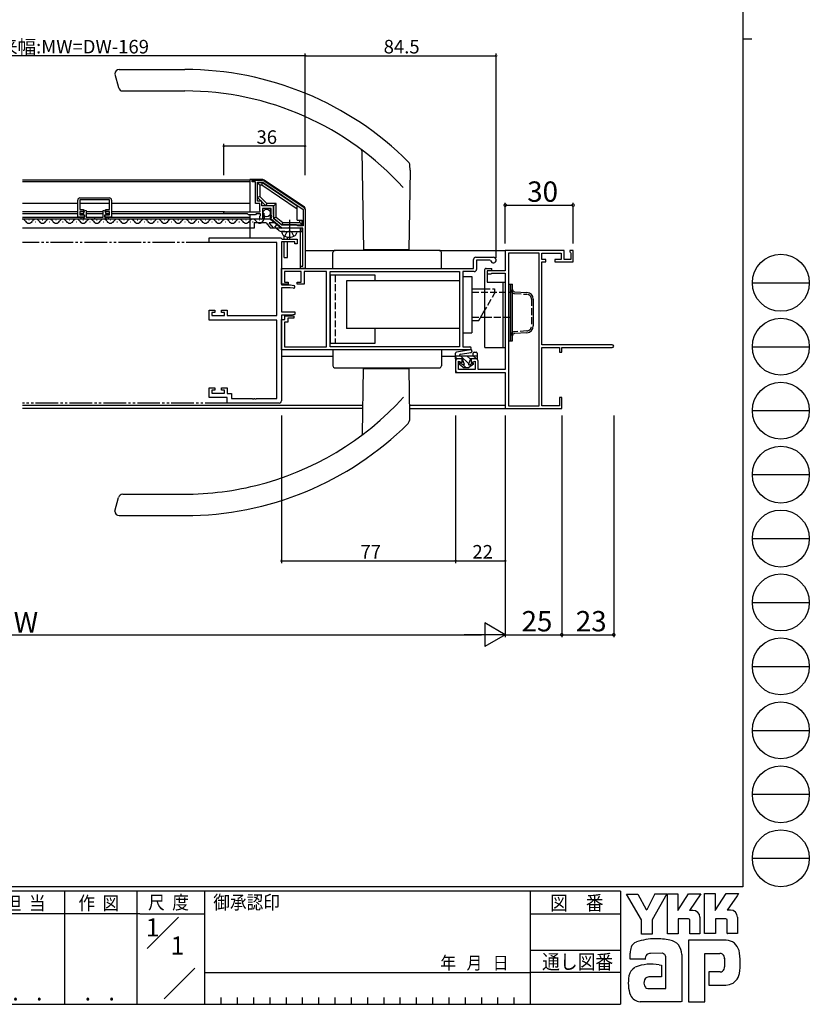
# Model space of a CAD drawing. Extents: x 0 to 1133, y 0 to 806.
# Drawn here: x 784 to 1133, y 0 to 435 of the extents above; entities that cross this region are included whole.
import ezdxf
from ezdxf.enums import TextEntityAlignment as Align

# ---------------------------------------------------------------- set-up
doc = ezdxf.new("R2010")
doc.units = 0
for name, pattern in [('YCENTER_1', [13, 10, -1, 1, -1]), ('YDIVIDE_1', [15, 10, -1, 1, -1, 1, -1]), ('YHIDDEN_1', [4, 3, -1])]:
    doc.linetypes.add(name, pattern=pattern)
for name, color, linetype in [('USER1', 3, 'CONTINUOUS'), ('YKK_11', 7, 'CONTINUOUS'), ('YKK_12', 2, 'CONTINUOUS'), ('YKK_13', 4, 'CONTINUOUS'), ('YKK_D', 6, 'CONTINUOUS'), ('YKK_ZWAK', 7, 'CONTINUOUS')]:
    doc.layers.add(name, color=color, linetype=linetype)
doc.styles.get("Standard").update_dxf_attribs({"font": 'ROMANS.SHX', "bigfont": 'EXTFONT.SHX'})
doc.styles.add('YKK_OSSTYLE1', font='romans.shx', dxfattribs={"width": 0.9, "bigfont": 'EXTFONT.SHX'})

# ---------------------------------------------------------------- blocks, each defined once
blk = doc.blocks.new('A201')
at = {"layer": 'YKK_ZWAK', "color": 254, "linetype": 'Continuous'}
for p, q in [((571, 410), (571, 35)), ((571, 222.5), (573, 222.5)), ((571, 35), (21, 35)), ((544, 34), (21, 34)), ((437, 34), (437, 9)), ((452, 34), (452, 9)), ((524, 34), (524, 9)), ((544, 34), (544, 9)), ((548.59, 27.71), (545.31, 33.35)), ((545.31, 33.35), (547.82, 33.35)), ((547.82, 33.35), (549.62, 29.99)), ((551.6, 33.43), (549.77, 29.88)), ((554.19, 33.43), (550.95, 27.7)), ((551.6, 33.43), (554.19, 33.43)), ((554.33, 24.55), (554.33, 33.41)), ((554.33, 33.41), (556.63, 33.41)), ((556.63, 29.77), (559.04, 33.45)), ((556.63, 33.41), (556.63, 29.77)), ((559.04, 33.45), (561.77, 33.45)), ((561.77, 33.45), (559.24, 29.78)), ((562.55, 24.63), (562.55, 33.49)), ((562.55, 33.49), (564.89, 33.49)), ((564.89, 29.78), (567.34, 33.49)), ((564.89, 33.49), (564.89, 29.78)), ((567.34, 33.49), (570.04, 33.49)), ((569.77, 33.02), (567.54, 29.84)), ((570.04, 33.49), (569.77, 33.02)), ((549.62, 29.99), (549.77, 29.88)), ((559.99, 29.78), (559.24, 29.78)), ((568.29, 29.84), (567.54, 29.84)), ((548.59, 24.53), (548.59, 27.71)), ((550.95, 27.7), (550.95, 24.53)), ((558.98, 27.87), (556.7, 27.87)), ((556.7, 27.87), (556.7, 24.55)), ((559.29, 27.75), (558.98, 27.87)), ((559.29, 24.61), (559.29, 27.75)), ((561.53, 28.24), (561.53, 24.61)), ((567.26, 27.89), (564.99, 27.89)), ((564.99, 27.89), (564.99, 24.63)), ((567.57, 27.77), (567.26, 27.89)), ((567.57, 24.65), (567.57, 27.77)), ((569.83, 28.24), (569.83, 24.65)), ((550.95, 24.53), (548.59, 24.53)), ((556.7, 24.55), (554.33, 24.55)), ((561.53, 24.61), (559.29, 24.61)), ((564.99, 24.63), (562.55, 24.63)), ((567.57, 24.68), (567.61, 24.65)), ((569.83, 24.65), (567.57, 24.65)), ((559.02, 23.22), (559.02, 9.57)), ((567.3, 23.22), (559.02, 23.22)), ((524, 21), (544, 21)), ((546.08, 18.95), (546.08, 20.33)), ((553.25, 20.28), (550.61, 20.23)), ((557.51, 20.01), (557.51, 9.59)), ((562.61, 9.57), (562.61, 20.24)), ((562.61, 20.24), (565.93, 20.24)), ((549.41, 18.95), (546.08, 18.95)), ((552.55, 17.73), (553.05, 17.62)), ((553.05, 17.62), (553.05, 15.05)), ((554.02, 12.52), (554.02, 19.47)), ((566.98, 19.17), (566.99, 17.29)), ((452, 16), (524, 16)), ((566.01, 16.15), (563.48, 16.15)), ((563.48, 16.15), (563.48, 13.2)), ((553.05, 15.05), (550.2, 15.05)), ((563.48, 13.2), (567.28, 13.2)), ((567.28, 13.2), (568.06, 13.37)), ((550, 12.52), (554.02, 12.52)), ((553.71, 12.52), (553.96, 12.52)), ((554.02, 12.52), (554.02, 12.52)), ((21, 9), (544, 9)), ((549.41, 9.53), (548.34, 9.53)), ((557.28, 9.55), (549.41, 9.53)), ((557.51, 9.59), (557.28, 9.55)), ((559.02, 9.57), (562.05, 9.57)), ((562.05, 9.57), (562.61, 9.57))]:
    blk.add_line(p, q, dxfattribs=at)
at = {"layer": 'YKK_ZWAK', "color": 8, "linetype": 'Continuous'}
for p, q in [((573.13, 168.56), (585.73, 168.56)), ((573.13, 154.42), (585.73, 154.42)), ((573.13, 140.28), (585.73, 140.28)), ((573.13, 126.14), (585.73, 126.14)), ((573.13, 112), (585.73, 112)), ((573.13, 97.86), (585.73, 97.86)), ((573.13, 83.72), (585.73, 83.72)), ((573.13, 69.58), (585.73, 69.58)), ((573.13, 55.44), (585.73, 55.44)), ((573.13, 41.3), (585.73, 41.3))]:
    blk.add_line(p, q, dxfattribs=at)
at = {"layer": 'YKK_ZWAK', "color": 131, "linetype": 'Continuous'}
for p, q in [((421, 34), (421, 9)), ((437.7, 29), (389, 29)), ((437.7, 29), (452, 29)), ((524, 29), (544, 29)), ((439.26, 21.33), (446.19, 28.25)), ((443.05, 10.18), (449.85, 16.98)), ((544, 16), (524, 16)), ((455.6, 10.5), (455.6, 9)), ((459.2, 10.5), (459.2, 9)), ((462.8, 10.5), (462.8, 9)), ((466.4, 10.5), (466.4, 9)), ((470, 10.5), (470, 9)), ((473.6, 10.5), (473.6, 9)), ((477.2, 10.5), (477.2, 9)), ((480.8, 10.5), (480.8, 9)), ((484.4, 10.5), (484.4, 9)), ((488, 10.5), (488, 9)), ((491.6, 10.5), (491.6, 9)), ((495.2, 10.5), (495.2, 9)), ((498.8, 10.5), (498.8, 9)), ((502.4, 10.5), (502.4, 9)), ((506, 10.5), (506, 9)), ((509.6, 10.5), (509.6, 9)), ((513.2, 10.5), (513.2, 9)), ((516.8, 10.5), (516.8, 9)), ((520.4, 10.5), (520.4, 9))]:
    blk.add_line(p, q, dxfattribs=at)
at = {"layer": 'YKK_ZWAK', "color": 8, "linetype": 'Continuous'}
for centre in [(579.43, 168.56), (579.43, 154.42), (579.43, 140.28), (579.43, 126.14), (579.43, 112), (579.43, 97.86), (579.43, 83.72), (579.43, 69.58), (579.43, 55.44), (579.43, 41.3)]:
    blk.add_circle(centre, 6.3, dxfattribs=at)
at = {"layer": 'YKK_ZWAK', "color": 254, "linetype": 'Continuous'}
for centre, radius, start, end in [((559.99, 28.24), 1.54, 0.0017, 89.996), ((568.29, 28.29), 1.54, 0.0017, 89.996), ((548, 21.1), 1.75, 109.0213, 161.5126), ((551.66, 10.86), 12.63, 89.8916, 109.3085), ((552.03, 8.67), 14.82, 78.7801, 91.4694), ((554.38, 20.07), 3.18, 40.6642, 80.3169), ((554.22, 20.08), 3.29, 358.7806, 38.7656), ((567.19, 20.11), 3.1, 14.4457, 87.0875), ((549.69, 20.31), 3.6, 158.4108, 179.7178), ((550.91, 18.99), 1.51, 138.4638, 181.7136), ((550.51, 19.02), 1.21, 85.5055, 126.7804), ((552.9, 19.18), 1.16, 14.7552, 72.4499), ((566.05, 19.37), 0.878, 16.4312, 96.9166), ((564.38, 18.85), 2.62, 4.9342, 17.0355), ((555.55, 18.15), 14.9, 350.9903, 10.6762), ((550.8, 8.39), 9.51, 79.381, 112.0583), ((553.61, 13.72), 7.92, 168.7637, 199.8008), ((548.59, 14.77), 2.79, 121.8271, 169.0847), ((566.01, 17.08), 0.933, 269.9547, 342.9014), ((564.36, 17.54), 2.64, 343.6902, 354.7536), ((567.24, 16.32), 3.07, 285.4429, 349.9045), ((550.84, 13.77), 1.69, 171.082, 216.7192), ((550.21, 14.01), 1.03, 90.3395, 178.0364), ((548.6, 12.25), 2.73, 207.3144, 263.5946), ((550.18, 13.6), 1.09, 230.9728, 260.7549)]:
    blk.add_arc(centre, radius, start, end, dxfattribs=at)
at = {"layer": 'YKK_ZWAK', "color": 131, "linetype": 'Continuous', "style": 'YKK_OSSTYLE1', "width": 0.9}
for s, height, p in [('担  当', 3, (407.82, 29.87)), ('作  図', 3, (424.09, 29.88)), ('尺  度', 3, (439.51, 30.04)), ('御承認印', 3, (453.91, 30.05)), ('図\u3000番', 3.2, (528.43, 29.81)), ('年   月   日', 2.828, (504.13, 16.74)), ('通し図番', 3.2, (526.63, 16.8)), (' ． ．', 3.5, (408.18, 9.75)), (' ． ．', 3.5, (424.18, 9.75))]:
    blk.add_text(s, height=height, dxfattribs=at).set_placement(p)

msp = doc.modelspace()

# ---------------------------------------------------------------- linework, layer by layer
at = {"layer": 'YKK_11', "color": 0, "linetype": 'ByBlock', "lineweight": -2}
for p, q in [((886.97, 363.74), (886.97, 364.54)), ((886.97, 364.54), (891.66, 364.54)), ((888.47, 363.74), (886.97, 363.74)), ((888.47, 354.24), (888.47, 363.74)), ((889.37, 355.14), (889.37, 363.64)), ((889.37, 363.64), (891.69, 363.64)), ((891.69, 363.64), (909.57, 351.56)), ((891.69, 363.64), (909.57, 351.56)), ((892.22, 364.37), (910.02, 352.34)), ((809.86, 348.14), (809.86, 355.64)), ((823.96, 355.84), (810.76, 355.84)), ((810.76, 355.84), (810.76, 351.54)), ((810.86, 356.64), (823.86, 356.64)), ((823.96, 351.54), (823.96, 355.84)), ((824.86, 355.64), (824.86, 348.14)), ((890.47, 354.24), (888.47, 354.24)), ((891.37, 355.14), (889.37, 355.14)), ((890.47, 351.14), (890.47, 354.24)), ((891.37, 353.14), (891.37, 355.14)), ((896.47, 353.14), (891.37, 353.14)), ((896.47, 349.28), (896.47, 353.14)), ((810.76, 351.54), (812.36, 351.54)), ((812.36, 350.64), (810.76, 350.64)), ((810.76, 350.64), (810.76, 349.14)), ((810.76, 349.14), (812.86, 349.14)), ((812.28, 349.25), (812.98, 351.18)), ((812.86, 349.04), (812.28, 349.25)), ((812.36, 351.54), (812.36, 350.64)), ((812.86, 349.14), (812.86, 348.14)), ((812.86, 347.94), (812.86, 349.04)), ((812.98, 351.18), (813.56, 351.08)), ((813.56, 351.08), (813.56, 348.14)), ((821.16, 351.08), (821.74, 351.18)), ((821.16, 348.14), (821.16, 351.08)), ((821.74, 351.18), (822.45, 349.25)), ((822.45, 349.25), (821.86, 349.04)), ((821.86, 348.14), (821.86, 349.14)), ((821.86, 349.14), (823.96, 349.14)), ((821.86, 349.04), (821.86, 347.94)), ((822.36, 350.64), (822.36, 351.54)), ((822.36, 351.54), (823.96, 351.54)), ((823.96, 350.64), (822.36, 350.64)), ((823.96, 349.14), (823.96, 350.64)), ((874.47, 349.54), (874.47, 350.54)), ((874.47, 350.54), (890.47, 350.54)), ((884.97, 349.54), (874.47, 349.54)), ((885.37, 349.14), (884.97, 349.54)), ((888.47, 349.14), (885.37, 349.14)), ((888.87, 349.54), (888.47, 349.14)), ((890.67, 349.54), (888.87, 349.54)), ((890.59, 350.9), (890.47, 351.14)), ((890.47, 350.54), (890.59, 350.9)), ((890.47, 348.54), (890.59, 348.78)), ((890.47, 347.24), (890.47, 348.54)), ((890.59, 348.78), (890.67, 348.94)), ((890.67, 348.94), (890.67, 349.54)), ((895.37, 352.04), (891.57, 352.04)), ((891.57, 352.04), (891.57, 349.84)), ((891.57, 349.84), (892.18, 349.84)), ((892.29, 349.58), (891.72, 349.01)), ((891.72, 349.01), (891.99, 348.55)), ((891.99, 348.55), (892.31, 348.63)), ((892.18, 349.84), (892.29, 349.58)), ((892.31, 348.63), (892.56, 348.42)), ((895.37, 349.04), (895.37, 352.04)), ((895.67, 348.74), (895.37, 349.04)), ((895.37, 347.87), (895.82, 348.41)), ((895.82, 348.41), (895.67, 348.74)), ((896.57, 349.11), (896.47, 349.28)), ((896.67, 348.94), (896.57, 349.11)), ((896.67, 347.47), (896.67, 348.94)), ((909.57, 351.56), (909.57, 344.34)), ((910.47, 351.51), (910.47, 325.44)), ((812.86, 348.14), (809.86, 348.14)), ((811.36, 347.24), (811.36, 348.14)), ((811.36, 348.14), (811.96, 348.14)), ((816.91, 347.24), (811.36, 347.24)), ((811.96, 348.14), (812.14, 348.04)), ((812.14, 348.04), (812.31, 347.94)), ((812.31, 347.94), (812.86, 347.94)), ((813.56, 348.14), (821.16, 348.14)), ((817.09, 347.36), (816.91, 347.24)), ((817.64, 347.36), (817.09, 347.36)), ((817.82, 347.24), (817.64, 347.36)), ((823.36, 347.24), (817.82, 347.24)), ((824.86, 348.14), (821.86, 348.14)), ((821.86, 347.94), (822.42, 347.94)), ((822.42, 347.94), (822.59, 348.04)), ((822.59, 348.04), (822.76, 348.14)), ((822.76, 348.14), (823.36, 348.14)), ((823.36, 348.14), (823.36, 347.24)), ((891.27, 347.24), (890.47, 347.24)), ((895.37, 347.24), (895.37, 347.87)), ((900.17, 343.34), (895.37, 347.24)), ((900.03, 344.74), (896.67, 347.47)), ((906.47, 344.74), (900.03, 344.74)), ((907.16, 344.34), (906.47, 344.74)), ((909.57, 344.34), (907.16, 344.34)), ((903.01, 343.34), (900.17, 343.34)), ((903.19, 343.46), (903.01, 343.34)), ((903.74, 343.46), (903.19, 343.46)), ((903.92, 343.34), (903.74, 343.46)), ((909.47, 343.34), (903.92, 343.34)), ((909.47, 326.44), (909.47, 343.34)), ((867.96, 336.99), (867.96, 338.94)), ((867.96, 338.94), (899.66, 338.94)), ((898.01, 336.99), (867.96, 336.99)), ((898.01, 304.59), (898.01, 336.99)), ((899.66, 338.94), (899.96, 338.64)), ((899.96, 338.64), (900.26, 338.34)), ((905.96, 337.24), (899.96, 337.24)), ((899.96, 337.24), (899.96, 318.14)), ((900.26, 338.34), (906.96, 338.34)), ((905.96, 336.34), (905.96, 337.24)), ((906.96, 336.34), (905.96, 336.34)), ((906.96, 338.34), (906.96, 336.34)), ((1024.96, 333.44), (998.96, 333.44)), ((998.96, 333.44), (998.96, 324.44)), ((1013.96, 332.14), (1000.36, 332.14)), ((1000.36, 332.14), (1000.36, 264.74)), ((1013.96, 264.74), (1013.96, 332.14)), ((1013.96, 264.74), (1013.96, 332.14)), ((1015.16, 329.44), (1015.16, 332.14)), ((1015.16, 332.14), (1023.76, 332.14)), ((1023.76, 332.14), (1023.76, 329.44)), ((1024.96, 329.44), (1024.96, 333.44)), ((1028.96, 333.44), (1027.46, 333.44)), ((1027.46, 333.44), (1027.46, 332.74)), ((1027.46, 332.74), (1027.76, 332.44)), ((1027.76, 332.44), (1027.96, 332.24)), ((1027.96, 332.24), (1027.96, 329.44)), ((1028.96, 328.44), (1028.96, 333.44)), ((984.96, 325.44), (984.96, 329.44)), ((985.96, 330.44), (993.71, 330.44)), ((992.2, 329.14), (986.26, 329.14)), ((986.26, 329.14), (986.26, 325.04)), ((992.5, 328.91), (992.2, 329.14)), ((1016.96, 329.44), (1015.16, 329.44)), ((1015.16, 291.74), (1015.16, 328.44)), ((1015.16, 328.44), (1016.96, 328.44)), ((1016.96, 328.44), (1016.96, 329.44)), ((1023.76, 329.44), (1020.96, 329.44)), ((1020.96, 329.44), (1020.96, 328.44)), ((1020.96, 328.44), (1028.96, 328.44)), ((1027.96, 329.44), (1024.96, 329.44)), ((899.96, 325.44), (984.96, 325.44)), ((899.96, 318.44), (899.96, 325.44)), ((908.66, 324.04), (901.26, 324.04)), ((901.26, 324.04), (901.26, 319.44)), ((908.47, 325.44), (908.47, 326.44)), ((908.47, 326.44), (909.47, 326.44)), ((910.47, 325.44), (908.47, 325.44)), ((908.66, 319.44), (908.66, 324.04)), ((919.96, 324.04), (909.96, 324.04)), ((909.96, 324.04), (909.96, 318.44)), ((919.96, 290.84), (919.96, 324.04)), ((921.46, 324.04), (978.76, 324.04)), ((921.46, 290.84), (921.46, 324.04)), ((921.46, 324.04), (978.76, 324.04)), ((978.76, 324.04), (978.76, 290.84)), ((985.26, 324.04), (980.26, 324.04)), ((980.26, 324.04), (980.26, 290.84)), ((998.96, 324.44), (990.96, 324.44)), ((990.96, 324.44), (990.96, 323.04)), ((990.96, 323.04), (992.66, 323.04)), ((992.66, 323.04), (992.96, 323.34)), ((992.96, 323.34), (998.96, 323.34)), ((998.96, 323.34), (998.96, 280.74)), ((902.96, 318.44), (899.96, 318.44)), ((899.96, 318.14), (903.96, 318.14)), ((901.26, 319.44), (902.96, 319.44)), ((902.96, 319.44), (902.96, 318.44)), ((903.96, 318.14), (905.47, 317.87)), ((906.96, 318.44), (906.96, 319.44)), ((906.96, 319.44), (908.66, 319.44)), ((909.96, 318.44), (906.96, 318.44)), ((903.86, 316.94), (899.96, 316.94)), ((899.96, 316.94), (899.96, 306.24)), ((905.26, 316.69), (903.86, 316.94)), ((867.96, 302.64), (867.96, 306.94)), ((867.96, 306.94), (870.46, 306.94)), ((870.46, 305.94), (869.16, 305.94)), ((869.16, 305.94), (869.16, 304.59)), ((870.46, 306.94), (870.46, 305.94)), ((873.46, 305.94), (873.46, 306.94)), ((873.46, 306.94), (875.96, 306.94)), ((874.76, 305.94), (873.46, 305.94)), ((874.76, 304.59), (874.76, 305.94)), ((875.96, 306.94), (875.96, 304.59)), ((899.96, 306.24), (905.96, 306.24)), ((905.96, 305.09), (903.96, 304.74)), ((905.96, 306.24), (905.96, 305.09)), ((898.01, 302.64), (867.96, 302.64)), ((869.16, 304.59), (874.76, 304.59)), ((875.96, 304.59), (898.01, 304.59)), ((898.01, 267.89), (898.01, 302.64)), ((899.96, 304.74), (899.96, 266.94)), ((903.96, 304.74), (899.96, 304.74)), ((899.96, 289.44), (899.96, 302.94)), ((899.96, 302.94), (901.46, 302.94)), ((902.76, 301.64), (901.26, 301.64)), ((901.26, 301.64), (901.26, 290.84)), ((901.46, 302.94), (901.46, 304.44)), ((901.46, 304.44), (905.46, 304.44)), ((905.46, 303.44), (902.76, 303.44)), ((902.76, 303.44), (902.76, 301.64)), ((905.46, 304.44), (905.46, 303.44)), ((983.26, 289.44), (899.96, 289.44)), ((901.26, 290.84), (919.96, 290.84)), ((978.76, 290.84), (921.46, 290.84)), ((980.26, 290.84), (983.26, 290.84)), ((1046.31, 291.74), (1015.16, 291.74)), ((1015.16, 264.74), (1015.16, 290.44)), ((1015.16, 290.44), (1022.96, 290.44)), ((1022.96, 290.44), (1022.96, 288.44)), ((1022.96, 288.44), (1023.96, 288.44)), ((1023.96, 288.44), (1023.96, 290.44)), ((1023.96, 290.44), (1046.31, 290.44)), ((976.96, 284.44), (976.96, 280.44)), ((979.96, 285.44), (977.96, 285.44)), ((978.26, 280.74), (978.26, 284.44)), ((978.26, 284.44), (979.96, 283.82)), ((979.96, 283.82), (979.96, 285.44)), ((985.96, 285.44), (983.96, 285.44)), ((983.96, 285.44), (983.96, 283.82)), ((983.96, 283.82), (985.66, 284.44)), ((985.66, 284.44), (985.66, 280.74)), ((986.96, 280.74), (986.96, 284.44)), ((977.96, 279.44), (998.96, 279.44)), ((985.66, 280.74), (978.26, 280.74)), ((998.96, 280.74), (986.96, 280.74)), ((998.96, 279.44), (998.96, 263.44)), ((867.96, 268.34), (867.96, 272.64)), ((867.96, 272.64), (870.46, 272.64)), ((870.46, 271.64), (869.16, 271.64)), ((869.16, 271.64), (869.16, 270.29)), ((869.16, 270.29), (874.76, 270.29)), ((870.46, 272.64), (870.46, 271.64)), ((873.46, 271.64), (873.46, 272.64)), ((873.46, 272.64), (875.96, 272.64)), ((874.76, 271.64), (873.46, 271.64)), ((874.76, 270.29), (874.76, 271.64)), ((875.96, 272.64), (875.96, 270.09)), ((875.96, 270.09), (877.91, 270.09)), ((877.91, 270.09), (877.91, 267.89)), ((875.96, 268.34), (867.96, 268.34)), ((875.96, 265.94), (875.96, 268.34)), ((898.96, 265.94), (875.96, 265.94)), ((877.91, 267.89), (887.01, 267.89)), ((887.01, 267.89), (887.19, 267.77)), ((887.19, 267.77), (887.74, 267.77)), ((887.74, 267.77), (887.92, 267.89)), ((887.92, 267.89), (888.01, 267.89)), ((888.01, 267.89), (888.19, 267.77)), ((888.19, 267.77), (888.74, 267.77)), ((888.74, 267.77), (888.92, 267.89)), ((888.92, 267.89), (898.01, 267.89)), ((1023.96, 268.44), (1022.96, 268.44)), ((1022.96, 268.44), (1022.96, 264.74)), ((1023.96, 263.44), (1023.96, 268.44)), ((998.96, 263.44), (1023.96, 263.44)), ((1000.36, 264.74), (1013.96, 264.74)), ((1022.96, 264.74), (1015.16, 264.74))]:
    msp.add_line(p, q, dxfattribs=at)
for centre, radius, start, end in [((891.66, 363.54), 1, 55.954, 90), ((810.86, 355.64), 1, 90, 180), ((823.86, 355.64), 1, 0, 90), ((891.27, 348.54), 1.3, 270, 354.7841), ((909.47, 351.51), 1, 0, 55.9541), ((985.96, 329.44), 1, 90, 180), ((993.71, 329.19), 1.25, 193.0504, 90), ((985.26, 325.04), 1, 270, 360), ((905.36, 317.28), 0.6, 260.0001, 80.0002), ((983.26, 290.14), 0.7, 270, 90), ((1046.31, 291.09), 0.65, 270, 89.9986), ((977.96, 284.44), 1, 90, 180), ((985.96, 284.44), 1, 360, 90), ((977.96, 280.44), 1, 180, 270), ((898.96, 266.94), 1, 270, 360)]:
    msp.add_arc(centre, radius, start, end, dxfattribs=at)
at = {"layer": 'YKK_12'}
for p, q in [((885.97, 364.54), (785.46, 364.54)), ((885.97, 363.74), (785.46, 363.74)), ((809.86, 354.24), (785.46, 354.24)), ((823.96, 354.24), (810.76, 354.24)), ((885.97, 354.24), (824.86, 354.24)), ((809.86, 350.54), (785.46, 350.54)), ((809.86, 349.54), (785.46, 349.54)), ((812.38, 349.54), (810.76, 349.54)), ((812.75, 350.54), (810.84, 350.54)), ((821.16, 350.54), (813.56, 350.54)), ((821.16, 349.54), (813.56, 349.54)), ((823.89, 350.54), (821.98, 350.54)), ((823.96, 349.54), (822.34, 349.54)), ((874.77, 350.54), (824.86, 350.54)), ((874.77, 349.54), (824.86, 349.54)), ((811.39, 348.04), (785.46, 348.04)), ((891.02, 347.24), (785.46, 347.24)), ((812.84, 348.04), (812.14, 348.04)), ((822.59, 348.04), (821.89, 348.04)), ((885.97, 348.04), (823.34, 348.04)), ((885.97, 343.34), (785.46, 343.34))]:
    msp.add_line(p, q, dxfattribs=at)
at = {"layer": 'YKK_12', "linetype": 'Continuous'}
for p, q in [((788.4, 346.74), (788.2, 346.74)), ((791.4, 345.98), (791.2, 345.98)), ((794.4, 346.74), (794.2, 346.74)), ((797.4, 345.98), (797.2, 345.98)), ((800.4, 346.74), (800.2, 346.74)), ((803.4, 345.98), (803.2, 345.98)), ((806.4, 346.74), (806.2, 346.74)), ((809.4, 345.98), (809.2, 345.98)), ((812.4, 346.74), (812.2, 346.74)), ((815.4, 345.98), (815.2, 345.98)), ((818.4, 346.74), (818.2, 346.74)), ((821.4, 345.98), (821.2, 345.98)), ((824.4, 346.74), (824.2, 346.74)), ((827.4, 345.98), (827.2, 345.98)), ((830.4, 346.74), (830.2, 346.74)), ((833.4, 345.98), (833.2, 345.98)), ((836.4, 346.74), (836.2, 346.74)), ((839.4, 345.98), (839.2, 345.98)), ((842.4, 346.74), (842.2, 346.74)), ((845.4, 345.98), (845.2, 345.98)), ((848.4, 346.74), (848.2, 346.74)), ((851.4, 345.98), (851.2, 345.98)), ((854.4, 346.74), (854.2, 346.74)), ((857.4, 345.98), (857.2, 345.98)), ((860.4, 346.74), (860.2, 346.74)), ((863.4, 345.98), (863.2, 345.98)), ((866.4, 346.74), (866.2, 346.74)), ((869.4, 345.98), (869.2, 345.98)), ((872.4, 346.74), (872.2, 346.74)), ((875.4, 345.98), (875.2, 345.98)), ((878.4, 346.74), (878.2, 346.74)), ((881.4, 345.98), (881.2, 345.98)), ((884.4, 346.74), (884.2, 346.74)), ((887.4, 345.98), (887.2, 345.98)), ((890.4, 346.74), (890.2, 346.74)), ((910.66, 333.44), (923.76, 333.44)), ((969.76, 333.44), (999.26, 333.44)), ((922.76, 286.44), (899.96, 286.44)), ((976.96, 286.44), (970.76, 286.44)), ((976.96, 286.44), (976.96, 279.44)), ((976.96, 279.44), (977.96, 279.44)), ((785.46, 264.94), (935.96, 264.94)), ((935.94, 263.44), (785.46, 263.44)), ((956.56, 264.94), (998.96, 264.94)), ((956.58, 263.44), (999.26, 263.44))]:
    msp.add_line(p, q, dxfattribs=at)
at = {"layer": 'YKK_12', "linetype": 'YDIVIDE_1'}
for p, q in [((897.88, 336.94), (785.46, 336.94)), ((876.26, 265.94), (785.46, 265.94))]:
    msp.add_line(p, q, dxfattribs=at)
at = {"layer": 'YKK_12'}
msp.add_arc((889.46, 348.27), 3.08, 309.1535, 25.061, dxfattribs=at)
at = {"layer": 'YKK_12', "linetype": 'Continuous'}
for centre, start, end in [((785.3, 345.52), 29.2025, 90), ((788.3, 347.2), 209.2025, 330.7975), ((791.3, 345.52), 29.2025, 150.7975), ((794.3, 347.2), 209.2025, 330.7975), ((797.3, 345.52), 29.2025, 150.7975), ((800.3, 347.2), 209.2025, 330.7975), ((803.3, 345.52), 29.2025, 150.7975), ((806.3, 347.2), 209.2025, 330.7975), ((809.3, 345.52), 29.2025, 150.7975), ((812.3, 347.2), 209.2025, 330.7975), ((815.3, 345.52), 29.2025, 150.7975), ((818.3, 347.2), 209.2025, 330.7975), ((821.3, 345.52), 29.2025, 150.7975), ((824.3, 347.2), 209.2025, 330.7975), ((827.3, 345.52), 29.2025, 150.7975), ((830.3, 347.2), 209.2025, 330.7975), ((833.3, 345.52), 29.2025, 150.7975), ((836.3, 347.2), 209.2025, 330.7975), ((839.3, 345.52), 29.2025, 150.7975), ((842.3, 347.2), 209.2025, 330.7975), ((845.3, 345.52), 29.2025, 150.7975), ((848.3, 347.2), 209.2025, 330.7975), ((851.3, 345.52), 29.2025, 150.7975), ((854.3, 347.2), 209.2025, 330.7975), ((857.3, 345.52), 29.2025, 150.7975), ((860.3, 347.2), 209.2025, 330.7975), ((863.3, 345.52), 29.2025, 150.7975), ((866.3, 347.2), 209.2025, 330.7975), ((869.3, 345.52), 29.2025, 150.7975), ((872.3, 347.2), 209.2025, 330.7975), ((875.3, 345.52), 29.2025, 150.7975), ((878.3, 347.2), 209.2025, 330.7975), ((881.3, 345.52), 29.2025, 150.7975), ((884.3, 347.2), 209.2025, 330.7975), ((887.3, 345.52), 29.2025, 150.7975), ((890.3, 347.2), 209.2025, 309.9998)]:
    msp.add_arc(centre, 1.72, start, end, dxfattribs=at)
at = {"layer": 'YKK_13', "linetype": 'Continuous'}
for p, q in [((826.26, 411.44), (827.87, 405.42)), ((828.26, 413.44), (857.29, 413.44)), ((829.8, 403.94), (857.29, 403.94)), ((935.5, 377.42), (936.26, 333.74)), ((956.88, 368.96), (956.8, 371.15)), ((956.88, 368.96), (956.26, 333.74)), ((897.08, 343.75), (898.02, 344.91)), ((899.83, 343.45), (898.02, 344.91)), ((898.88, 342.28), (897.08, 343.75)), ((901.47, 341.84), (899.97, 341.84)), ((899.97, 341.84), (900.1, 341.32)), ((908.97, 343.34), (900.14, 343.34)), ((900.14, 341.84), (908.97, 341.84)), ((901.17, 338.34), (901.17, 339.92)), ((901.47, 341.84), (905.47, 341.84)), ((905.47, 341.84), (906.97, 341.84)), ((906.97, 341.84), (906.83, 341.32)), ((908.97, 343.34), (908.97, 341.84)), ((902.67, 337.24), (901.17, 337.24)), ((901.17, 330.34), (901.17, 337.24)), ((902.67, 338.34), (902.67, 339.31)), ((902.67, 330.34), (902.67, 337.24)), ((922.76, 325.44), (922.76, 332.44)), ((969.76, 333.44), (923.76, 333.44)), ((956.26, 333.74), (936.26, 333.74)), ((938.04, 333.44), (938.04, 333.74)), ((954.48, 333.44), (954.49, 333.74)), ((970.76, 325.44), (970.76, 332.44)), ((901.17, 330.34), (902.67, 330.34)), ((941.46, 322.44), (921.46, 322.44)), ((921.46, 322.44), (921.46, 292.44)), ((941.46, 319.94), (941.46, 322.44)), ((928.76, 319.94), (928.76, 298.94)), ((978.76, 319.94), (928.76, 319.94)), ((980.26, 321.94), (984.26, 321.94)), ((984.26, 321.94), (984.26, 296.94)), ((984.26, 316.44), (989.26, 316.44)), ((987.33, 302.44), (989.26, 305.78)), ((984.26, 302.44), (987.33, 302.44)), ((988.2, 303.94), (989.96, 303.94)), ((978.76, 298.94), (928.76, 298.94)), ((941.46, 292.44), (941.46, 298.94)), ((980.26, 296.94), (984.26, 296.94)), ((921.46, 292.44), (941.46, 292.44)), ((922.76, 289.44), (922.76, 282.44)), ((970.76, 289.44), (970.76, 282.44)), ((976.96, 285.44), (976.96, 287.94)), ((983.57, 289.51), (977.46, 288.44)), ((979.18, 287.52), (983.78, 288.33)), ((984.76, 286.84), (984.76, 287.94)), ((985.26, 288.44), (986.06, 288.44)), ((986.56, 287.94), (986.56, 285.44)), ((976.96, 286.84), (986.56, 286.84)), ((977.75, 285.44), (976.96, 286.23)), ((979.96, 285.44), (976.96, 285.44)), ((978.68, 283.1), (980.76, 281.44)), ((978.76, 287.03), (978.76, 286.84)), ((980.3, 282.78), (979.02, 283.59)), ((982.81, 283.21), (979.18, 286.84)), ((979.96, 285.44), (980.75, 283.13)), ((983.53, 285.32), (982.01, 286.84)), ((984.85, 283.1), (982.76, 281.44)), ((983.56, 285.44), (982.78, 283.13)), ((983.22, 282.78), (984.5, 283.59)), ((986.56, 285.44), (983.56, 285.44)), ((986.24, 285.44), (984.84, 286.84)), ((923.76, 281.44), (969.76, 281.44)), ((935.76, 252.35), (936.26, 281.14)), ((936.26, 281.14), (956.26, 281.14)), ((938.04, 281.44), (938.04, 281.14)), ((954.48, 281.44), (954.49, 281.14)), ((956.26, 281.14), (956.63, 260.33)), ((981.75, 281.44), (980.45, 282.74)), ((982.76, 281.44), (980.76, 281.44)), ((983.78, 282.24), (983.23, 282.79)), ((956.63, 260.33), (956.55, 258.17)), ((826.26, 218.14), (827.88, 224.16)), ((829.81, 225.64), (854.56, 225.64)), ((828.27, 216.14), (857.29, 216.14))]:
    msp.add_line(p, q, dxfattribs=at)
at = {"layer": 'YKK_13', "linetype": 'Continuous', "lineweight": 30}
for p, q in [((885.97, 364.74), (885.97, 350.54)), ((889.37, 356.84), (889.37, 363.34)), ((890.37, 362.34), (890.37, 357.26)), ((890.37, 357.26), (889.37, 356.84)), ((893.07, 353.14), (889.37, 356.84)), ((893.49, 354.14), (893.07, 353.14)), ((896.67, 353.14), (893.07, 353.14)), ((897.67, 354.14), (893.49, 354.14)), ((896.67, 347.64), (896.67, 353.14)), ((906.97, 346.74), (906.97, 352.94)), ((885.97, 349.14), (885.97, 338.95)), ((891.77, 347.74), (891.77, 351.54)), ((894.77, 352.04), (892.27, 352.04)), ((895.17, 347.24), (895.17, 351.54)), ((893.15, 345.61), (887.97, 345.61)), ((897.17, 345.61), (894.56, 345.61)), ((897.67, 348.11), (896.67, 347.64)), ((900.53, 345.74), (900.17, 344.74)), ((900.17, 344.74), (909.07, 344.74)), ((900.53, 345.74), (908.07, 345.74)), ((906.97, 346.74), (909.07, 346.74)), ((908.07, 345.74), (908.07, 346.74)), ((908.07, 345.74), (909.07, 344.74)), ((909.07, 344.74), (909.07, 346.74))]:
    msp.add_line(p, q, dxfattribs=at)
at = {"layer": 'YKK_13'}
for p, q in [((891.7, 364.74), (885.97, 364.74)), ((890.37, 362.34), (889.37, 363.34)), ((891.57, 363.34), (889.37, 363.34)), ((891.26, 362.34), (890.37, 362.34)), ((891.26, 362.34), (891.57, 363.34)), ((906.97, 351.73), (891.26, 362.34)), ((906.97, 352.94), (891.57, 363.34)), ((910.14, 352.49), (892.37, 364.53)), ((893.49, 354.14), (890.37, 357.26)), ((897.67, 354.14), (896.67, 353.14)), ((897.67, 348.11), (897.67, 354.14)), ((910.67, 325.44), (910.67, 351.5)), ((891.27, 347.24), (885.97, 347.24)), ((887.97, 345.61), (887.97, 343.34)), ((895.17, 347.24), (891.27, 347.24)), ((893.15, 345.61), (895.13, 343.34)), ((896.55, 343.34), (894.56, 345.61)), ((895.17, 347.24), (899.97, 343.34)), ((896.67, 347.64), (900.17, 344.74)), ((897.67, 348.11), (900.53, 345.74)), ((887.97, 343.34), (885.97, 343.34)), ((908.47, 343.34), (895.13, 343.34)), ((908.47, 325.74), (908.47, 343.34)), ((989.96, 290.44), (989.96, 324.99)), ((990.46, 325.44), (992.96, 325.44)), ((990.97, 323.34), (990.97, 319.44)), ((992.96, 324.44), (992.96, 325.44)), ((990.97, 319.44), (998.97, 319.44)), ((997.97, 319.44), (997.97, 290.44)), ((1000.36, 318.44), (1000.36, 293.44)), ((1000.36, 318.44), (1001.36, 318.44)), ((1001.36, 293.44), (1001.36, 318.44)), ((1001.36, 318.44), (1002.16, 318.44)), ((1001.36, 318.44), (1001.36, 293.44)), ((1002.16, 293.44), (1002.16, 318.44)), ((1003.1, 315.18), (1008.54, 314.86)), ((1011.36, 311.86), (1011.36, 300.01)), ((1008.54, 297.02), (1003.1, 296.69)), ((1000.36, 293.44), (1001.36, 293.44)), ((1001.36, 293.44), (1002.16, 293.44)), ((989.96, 290.44), (998.97, 290.44))]:
    msp.add_line(p, q, dxfattribs=at)
at = {"layer": 'YKK_13', "linetype": 'YCENTER_1'}
msp.add_line((903.47, 346.9), (903.47, 338.64), dxfattribs=at)
at = {"layer": 'YKK_13', "linetype": 'YHIDDEN_1'}
for p, q in [((901.47, 339.74), (902.32, 341.49)), ((902.32, 341.49), (903.47, 342.1)), ((904.62, 341.49), (903.47, 342.1)), ((905.47, 339.74), (904.62, 341.49)), ((923.76, 322.44), (923.76, 292.44)), ((984.26, 314.94), (1001.26, 314.94)), ((989.26, 316.44), (994.26, 316.44)), ((989.26, 305.78), (994.26, 314.44)), ((994.26, 316.44), (994.26, 314.44)), ((1001.26, 314.94), (1001.26, 303.94)), ((1003.06, 314.38), (1008.49, 314.06)), ((1010.56, 311.86), (1010.56, 300.01)), ((984.26, 303.94), (988.2, 303.94)), ((989.96, 303.94), (1001.26, 303.94)), ((1008.49, 297.81), (1003.06, 297.49))]:
    msp.add_line(p, q, dxfattribs=at)
at = {"layer": 'YKK_13', "linetype": 'Continuous', "lineweight": 30}
msp.add_circle((893.47, 349.99), 1.65, dxfattribs=at)
at = {"layer": 'YKK_13', "linetype": 'Continuous'}
for centre, radius, start, end in [((828.26, 411.44), 2, 90, 178), ((857.29, 273.44), 140, 45.0384, 90), ((829.8, 405.94), 2, 195, 270), ((857.29, 273.44), 130.5, 42.2785, 90), ((934.5, 377.4), 1, 1, 53.3989), ((954.8, 371.08), 2, 2, 45.0384), ((900.14, 343.84), 2, 231, 270), ((900.14, 343.84), 0.5, 231, 270), ((902.32, 341.92), 2.3, 195, 233.1159), ((903.47, 343.44), 4.2, 233.1159, 306.8841), ((904.61, 341.92), 2.3, 306.8841, 345), ((923.76, 332.44), 1, 90, 180), ((969.76, 332.44), 1, 0, 90), ((977.46, 287.94), 0.5, 90, 180), ((979.26, 287.03), 0.5, 100, 180), ((983.67, 288.92), 0.6, 280, 100), ((985.26, 287.94), 0.5, 90, 180), ((986.06, 287.94), 0.5, 0, 90), ((978.86, 283.34), 0.3, 57.7525, 231.4103), ((980.46, 283.04), 0.3, 237.7525, 18.7973), ((983.06, 283.04), 0.3, 161.2027, 302.2475), ((984.66, 283.34), 0.3, 308.5897, 122.2475), ((923.76, 282.44), 1, 180, 270), ((969.76, 282.44), 1, 270, 0), ((857.29, 356.14), 130.5, 283.879, 317.811), ((954.55, 258.24), 2, 314.8125, 358), ((857.29, 356.14), 140, 270, 314.8125), ((934.76, 252.37), 1, 306.7424, 359), ((857.03, 357.5), 131.88, 268.9264, 283.8477), ((829.81, 223.64), 2, 90, 165), ((828.27, 218.14), 2, 182, 270)]:
    msp.add_arc(centre, radius, start, end, dxfattribs=at)
at = {"layer": 'YKK_13'}
for centre, radius, start, end in [((891.7, 363.54), 1.2, 55.8778, 90), ((909.47, 351.5), 1.2, 0, 55.8857), ((891.27, 347.74), 0.5, 270, 0), ((908.77, 325.74), 0.3, 180, 270), ((990.46, 324.94), 0.5, 90, 180.063), ((1003.16, 316.18), 1, 180, 266.5936), ((1008.36, 311.86), 3, 0, 86.5936), ((1003.16, 295.69), 1, 93.4064, 180), ((1008.36, 300.01), 3, 273.4064, 0)]:
    msp.add_arc(centre, radius, start, end, dxfattribs=at)
at = {"layer": 'YKK_13', "linetype": 'Continuous', "lineweight": 30}
for centre, start, end in [((892.27, 351.54), 90, 180), ((894.67, 351.54), 0, 90)]:
    msp.add_arc(centre, 0.5, start, end, dxfattribs=at)
at = {"layer": 'YKK_13', "lineweight": 30}
msp.add_arc((908.77, 325.74), 0.3, 180, 269.9997, dxfattribs=at)
msp.add_arc((908.77, 325.74), 0.3, 180, 269.9997, dxfattribs=at)
at = {"layer": 'YKK_13', "linetype": 'YHIDDEN_1'}
for centre, radius, start, end in [((1003.16, 316.18), 1.8, 180, 266.5936), ((1008.36, 311.86), 2.2, 0, 86.5936), ((1003.16, 295.69), 1.8, 93.4064, 180), ((1008.36, 300.01), 2.2, 273.4064, 0)]:
    msp.add_arc(centre, radius, start, end, dxfattribs=at)
at = {"layer": 'YKK_D'}
for p, q in [((910.47, 419.54), (657.46, 419.54)), ((910.47, 368.44), (910.47, 420.54)), ((910.47, 368.44), (910.47, 420.54)), ((910.47, 419.54), (994.96, 419.54)), ((994.96, 330.19), (994.96, 420.54)), ((874.47, 366.74), (874.47, 380.54)), ((910.47, 379.54), (874.47, 379.54)), ((910.47, 366.74), (910.47, 380.54)), ((998.96, 336.44), (998.96, 354.44)), ((998.96, 336.44), (998.96, 354.44)), ((998.96, 353.44), (1028.96, 353.44)), ((998.96, 353.44), (1028.96, 353.44)), ((1028.96, 336.44), (1028.96, 354.44)), ((1028.96, 336.44), (1028.96, 354.44)), ((899.96, 260.44), (899.96, 195.14)), ((976.96, 260.44), (976.96, 195.14)), ((976.96, 260.44), (976.96, 195.14)), ((998.96, 260.44), (998.96, 195.14)), ((998.96, 260.44), (998.96, 162.44)), ((998.96, 260.44), (998.96, 162.44)), ((1023.96, 260.44), (1023.96, 162.44)), ((1023.96, 260.44), (1023.96, 162.44)), ((1046.96, 260.44), (1046.96, 162.44)), ((899.96, 196.14), (976.96, 196.14)), ((976.96, 196.14), (998.96, 196.14)), ((579.46, 163.44), (988.46, 163.44)), ((998.96, 163.44), (1023.96, 163.44)), ((1023.96, 163.44), (1046.96, 163.44))]:
    msp.add_line(p, q, dxfattribs=at)
at = {"layer": 'YKK_D', "lineweight": -2}
for p, q in [((998.96, 163.44), (989.87, 168.69)), ((989.87, 168.69), (989.87, 158.19)), ((998.96, 163.44), (980.78, 163.44)), ((998.96, 163.44), (989.87, 158.19))]:
    msp.add_line(p, q, dxfattribs=at)
at = {"layer": 'YKK_D', "linetype": 'ByBlock'}
for points, const_width in [([(910.36, 419.54, 1), (910.57, 419.54, 1)], 0.85), ([(994.86, 419.54, 1), (995.07, 419.54, 1)], 0.85), ([(874.57, 379.54, 1), (874.36, 379.54, 1)], 0.85), ([(910.36, 379.54, 1), (910.57, 379.54, 1)], 0.85), ([(999.12, 353.44, 1), (998.8, 353.44, 1)], 1.27), ([(999.12, 353.44, 1), (998.8, 353.44, 1)], 1.27), ([(1028.8, 353.44, 1), (1029.12, 353.44, 1)], 1.27), ([(1028.8, 353.44, 1), (1029.12, 353.44, 1)], 1.27), ([(900.07, 196.14, 1), (899.86, 196.14, 1)], 0.85), ([(976.86, 196.14, 1), (977.07, 196.14, 1)], 0.85), ([(977.07, 196.14, 1), (976.86, 196.14, 1)], 0.85), ([(998.86, 196.14, 1), (999.07, 196.14, 1)], 0.85), ([(1023.8, 163.44, 1), (1024.12, 163.44, 1)], 1.27), ([(1024.12, 163.44, 1), (1023.8, 163.44, 1)], 1.27), ([(1046.8, 163.44, 1), (1047.12, 163.44, 1)], 1.27)]:
    msp.add_lwpolyline(points, format="xyb", close=True, dxfattribs=dict(at, const_width=const_width))

# ---------------------------------------------------------------- block references
at = {"layer": 'YKK_ZWAK', "xscale": 1.999999999998, "yscale": 1.999999999998, "zscale": 1.999999999998}
msp.add_blockref('A201', (-38, -18), dxfattribs=at)

# ---------------------------------------------------------------- texts
at = {"layer": 'USER1', "color": 3}
msp.add_text('1', height=8, dxfattribs=at).set_placement((840, 30))
msp.add_text('1', height=8, dxfattribs=at).set_placement((854, 26), align=Align.MIDDLE_CENTER)
at = {"layer": 'YKK_D'}
for s, height, p in [('網戸出来幅:MW=DW-169', 6, (750.52, 420.54)), ('84.5', 6, (945.19, 420.54)), ('36', 6, (888.95, 380.54)), ('30', 9, (1008.68, 354.94)), ('30', 9, (1008.68, 354.94)), ('77', 6, (934.94, 197.14)), ('22', 6, (984.44, 197.14)), ('W', 9, (781.56, 164.44)), ('25', 9, (1006.18, 164.94)), ('23', 9, (1030.18, 164.94))]:
    msp.add_text(s, height=height, dxfattribs=at).set_placement(p)

doc.saveas('drawing.dxf')
